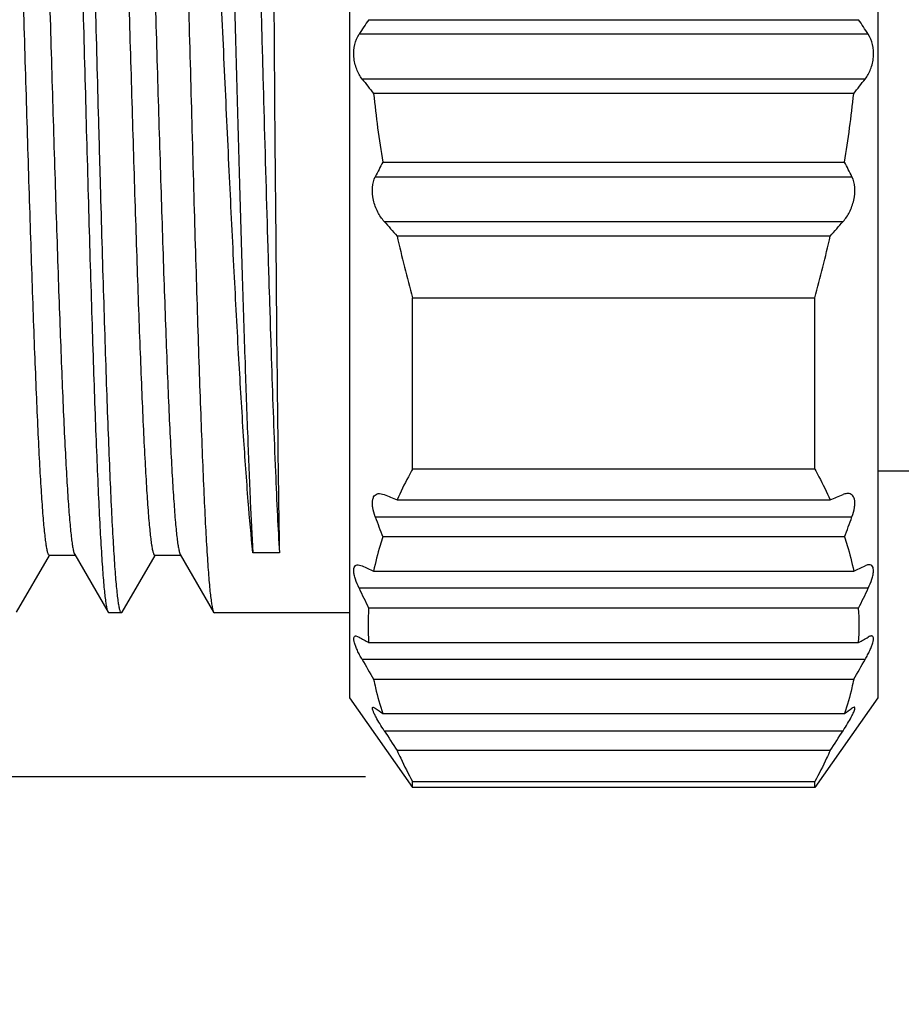
# Model space of a CAD drawing. Units: inches. Extents: x 9103 to 9400, y -3050 to -2840.
# Drawn here: x 9194 to 9203, y -2903 to -2894 of the extents above; entities that cross this region are included whole.
import ezdxf

# ---------------------------------------------------------------- set-up
doc = ezdxf.new("R2010")
doc.units = ezdxf.units.IN
doc.header["$MEASUREMENT"] = 0
doc.layers.get('0').update_dxf_attribs({"lineweight": 25})
doc.layers.get('Defpoints').update_dxf_attribs({"lineweight": 0})
doc.layers.add('02___PRT_ALL_AXES', color=7, linetype='Continuous')
doc.layers.add('Dim', color=3, linetype='Continuous', lineweight=0)
doc.styles.add('Romans字体', font='romans.shx', dxfattribs={"width": 0.75})
doc.dimstyles.new('01', dxfattribs={"dimscale": 0.25, "dimtxt": 5, "dimasz": 4.5, "dimexe": 1.2, "dimexo": 0.2, "dimgap": 0.5, "dimtad": 1, "dimdsep": 46, "dimtxsty": 'Romans字体', "dimcen": 0, "dimclrd": 1, "dimclre": 6, "dimclrt": 4, "dimazin": 2, "dimtfac": 1, "dimtofl": 0, "dimtmove": 0, "dimatfit": 3, "dimfxl": 1, "dimtolj": 1, "dimtzin": 0, "dimarcsym": 0})

# ---------------------------------------------------------------- blocks, each defined once
blk = doc.blocks.new('*D4')
at = {"layer": 'Defpoints', "color": 0}
for p in [(9197.5121, -2886.0277), (9173.335, -2901.0277), (9197.5121, -2901.0277)]:
    blk.add_point(p, dxfattribs=at)
at = {"layer": 'Dim', "color": 6, "lineweight": -2}
for p, q in [((9197.4621, -2886.0277), (9173.035, -2886.0277)), ((9197.4621, -2901.0277), (9173.035, -2901.0277))]:
    blk.add_line(p, q, dxfattribs=at)
at = {"layer": 'Dim', "color": 1, "lineweight": -2}
blk.add_line((9173.335, -2887.1527), (9173.335, -2899.9027), dxfattribs=at)
at = {"layer": 'Dim', "color": 1}
for points in [[(9173.1475, -2887.1527), (9173.5225, -2887.1527), (9173.335, -2886.0277)], [(9173.1475, -2899.9027), (9173.5225, -2899.9027), (9173.335, -2901.0277)]]:
    blk.add_solid(points, dxfattribs=at)
at = {"layer": 'Dim', "color": 4, "insert": (9171.0553, -2893.5277), "char_height": 2.5, "attachment_point": 5, "rotation": 90, "style": 'Romans字体'}
blk.add_mtext('\\A1;%%C15.2/SW14', dxfattribs=at)

msp = doc.modelspace()

# ---------------------------------------------------------------- linework, layer by layer
at = {"color": 7, "linetype": 'Continuous'}
for p, q in [((9197.3121, -2886.7777), (9197.3121, -2900.2777)), ((9202.3121, -2886.7777), (9202.3121, -2900.2777)), ((9196.5855, -2892.5958), (9196.6053, -2895.0441)), ((9197.4924, -2893.8527), (9202.1318, -2893.8527)), ((9202.2227, -2893.9905), (9197.4015, -2893.9905)), ((9202.1936, -2894.4148), (9197.4306, -2894.4148)), ((9202.0848, -2894.5527), (9197.5394, -2894.5527)), ((9196.6053, -2895.0441), (9196.6073, -2895.2873)), ((9196.6073, -2895.2873), (9196.6083, -2895.4084)), ((9197.6255, -2895.2027), (9201.9987, -2895.2027)), ((9197.5555, -2895.3405), (9202.0687, -2895.3405)), ((9196.6083, -2895.4084), (9196.6084, -2895.4118)), ((9196.6084, -2895.4118), (9196.6096, -2895.5617)), ((9196.6096, -2895.5617), (9196.6098, -2895.582)), ((9196.6098, -2895.582), (9196.6104, -2895.6519)), ((9196.6104, -2895.6519), (9196.6111, -2895.7299)), ((9196.6111, -2895.7299), (9196.6121, -2895.8465)), ((9196.6121, -2895.8465), (9196.6128, -2895.9274)), ((9197.6395, -2895.7648), (9201.9847, -2895.7648)), ((9196.5329, -2895.8607), (9196.5346, -2895.9187)), ((9196.5346, -2895.9187), (9196.5349, -2895.9286)), ((9196.6128, -2895.9274), (9196.6169, -2896.3816)), ((9201.8626, -2895.9027), (9197.7616, -2895.9027)), ((9196.5486, -2896.3813), (9196.55, -2896.429)), ((9196.6169, -2896.3816), (9196.6203, -2896.7492)), ((9196.55, -2896.429), (9196.5522, -2896.4976)), ((9196.5522, -2896.4976), (9196.5529, -2896.5211)), ((9197.9073, -2898.11), (9197.9073, -2896.4874)), ((9197.9073, -2896.4874), (9201.7169, -2896.4874)), ((9201.7169, -2898.11), (9201.7169, -2896.4874)), ((9196.5529, -2896.5211), (9196.5533, -2896.5337)), ((9196.5533, -2896.5337), (9196.5583, -2896.6932)), ((9196.5583, -2896.6932), (9196.5601, -2896.75)), ((9196.5601, -2896.75), (9196.5608, -2896.7706)), ((9196.5608, -2896.7706), (9196.5651, -2896.9057)), ((9196.6203, -2896.7492), (9196.6205, -2896.7699)), ((9196.6205, -2896.7699), (9196.624, -2897.1257)), ((9196.5651, -2896.9057), (9196.5653, -2896.9091)), ((9196.5653, -2896.9091), (9196.5686, -2897.0096)), ((9196.5686, -2897.0096), (9196.5697, -2897.0437)), ((9196.5697, -2897.0437), (9196.57, -2897.0529)), ((9196.57, -2897.0529), (9196.5724, -2897.1239)), ((9201.7169, -2898.11), (9197.9073, -2898.11)), ((9202.3121, -2898.1277), (9203.7121, -2898.1277)), ((9197.5942, -2898.3417), (9197.6395, -2898.3519)), ((9197.7616, -2898.4023), (9201.8626, -2898.4023)), ((9197.5555, -2898.564), (9202.0687, -2898.564)), ((9201.9987, -2898.7523), (9197.6255, -2898.7523)), ((9194.1595, -2899.4663), (9194.4701, -2898.9288)), ((9194.4671, -2898.9271), (9194.713, -2898.9271)), ((9194.709, -2898.9201), (9195.0247, -2899.4663)), ((9195.1595, -2899.4663), (9195.4701, -2898.9288)), ((9195.4671, -2898.9271), (9195.713, -2898.9271)), ((9195.709, -2898.9201), (9196.0247, -2899.4663)), ((9196.6468, -2898.903), (9196.3968, -2898.903)), ((9197.392, -2899.0167), (9197.4306, -2899.0269)), ((9197.5394, -2899.0773), (9202.0848, -2899.0773)), ((9202.2227, -2899.239), (9197.4015, -2899.239)), ((9195.0247, -2899.4663), (9195.0321, -2899.4727)), ((9195.1521, -2899.4727), (9195.0321, -2899.4727)), ((9195.1595, -2899.4663), (9195.1521, -2899.4727)), ((9196.0247, -2899.4663), (9196.0321, -2899.4727)), ((9197.3121, -2899.4727), (9196.0321, -2899.4727)), ((9202.1318, -2899.4273), (9197.4924, -2899.4273)), ((9197.3714, -2899.6917), (9197.4015, -2899.7019)), ((9197.4924, -2899.7523), (9202.1318, -2899.7523)), ((9202.1936, -2899.914), (9197.4306, -2899.914)), ((9197.5394, -2900.1023), (9202.0848, -2900.1023)), ((9197.3121, -2900.2777), (9197.9073, -2901.1277)), ((9202.3121, -2900.2777), (9201.7169, -2901.1277)), ((9197.5345, -2900.3667), (9197.5555, -2900.3769)), ((9202.0897, -2900.3667), (9202.0687, -2900.3769)), ((9197.6255, -2900.4273), (9201.9987, -2900.4273)), ((9197.6395, -2900.589), (9201.9847, -2900.589)), ((9201.8626, -2900.7773), (9197.7616, -2900.7773)), ((9197.9073, -2901.1277), (9197.9073, -2901.0697)), ((9197.9073, -2901.0697), (9201.7169, -2901.0697)), ((9201.7169, -2901.1277), (9201.7169, -2901.0697)), ((9201.7169, -2901.1277), (9197.9073, -2901.1277))]:
    msp.add_line(p, q, dxfattribs=at)
for centre, radius, start, end in [((9210.2212, -2902.3438), 15.301, 146.29354, 146.91191), ((9189.403, -2902.3438), 15.301, 33.08809, 33.70646), ((9219.7167, -2876.9364), 28.3225, 218.10609, 218.4614), ((9179.9075, -2876.9364), 28.3225, 321.5386, 321.89391), ((9208.3384, -2893.4529), 10.8548, 185.81498, 189.27641), ((9191.2858, -2893.4529), 10.8548, 350.72359, 354.18502), ((9206.307, -2899.7009), 9.7776, 152.60934, 153.51556), ((9193.3172, -2899.7009), 9.7776, 26.48444, 27.39066), ((9244.1103, -2854.7408), 61.9879, 221.437783, 221.607989), ((9155.5139, -2854.7408), 61.9879, 318.392011, 318.562217), ((9210.8495, -2892.9522), 13.4164, 192.70419, 195.27789), ((9188.7747, -2892.9522), 13.4164, 344.72211, 347.29581), ((9221.5803, -2840.6106), 62.5078, 247.48006, 247.601139), ((9178.0439, -2840.6106), 62.5078, 292.398861, 292.51994), ((9212.3069, -2893.1838), 15.702, 200.03829, 200.77151), ((9187.3173, -2893.1838), 15.702, 339.22849, 339.96171), ((9207.9403, -2876.5065), 24.852, 244.98273, 245.25928), ((9191.6838, -2876.5063), 24.8522, 294.74073, 295.01727), ((9217.9327, -2889.4458), 22.7473, 205.50085, 206.02758), ((9181.6915, -2889.4458), 22.7473, 333.97242, 334.49915), ((9199.997, -2899.5898), 2.5099, 176.2878, 183.7122), ((9199.6272, -2899.5898), 2.5099, 356.2878, 3.7122), ((9202.5573, -2890.5221), 10.5286, 240.67965, 241.24543), ((9197.0669, -2890.522), 10.5286, 298.75458, 299.32035), ((9231.5803, -2880.3078), 39.3777, 209.86115, 210.17764), ((9168.0439, -2880.3078), 39.3777, 329.82236, 330.13885), ((9200.3346, -2896.5924), 4.6953, 233.70779, 234.7614), ((9199.2896, -2896.5924), 4.6953, 305.2386, 306.2922), ((9266.6402, -2855.9975), 82.1553, 212.872454, 213.028976), ((9132.984, -2855.9975), 82.1553, 326.971024, 327.127546)]:
    msp.add_arc(centre, radius, start, end, dxfattribs=at)
for points, knots in [([(9194.5333, -2887.5828), (9194.5348, -2887.5833), (9194.538, -2887.5862), (9194.5437, -2887.5967), (9194.5501, -2887.619), (9194.5574, -2887.6557), (9194.5649, -2887.7061), (9194.5724, -2887.7699), (9194.5799, -2887.8472), (9194.5875, -2887.9376), (9194.5951, -2888.0411), (9194.6028, -2888.1573), (9194.6134, -2888.3369), (9194.6265, -2888.5912), (9194.6417, -2888.9301), (9194.6569, -2889.3118), (9194.6721, -2889.7328), (9194.6873, -2890.189), (9194.7026, -2890.6763), (9194.7179, -2891.1901), (9194.7332, -2891.7257), (9194.7537, -2892.4687), (9194.779, -2893.4134), (9194.8092, -2894.5414), (9194.8347, -2895.4651), (9194.8554, -2896.1747), (9194.8707, -2896.6733), (9194.8859, -2897.1426), (9194.9012, -2897.5783), (9194.9164, -2897.9762), (9194.9316, -2898.3328), (9194.9467, -2898.6447), (9194.9598, -2898.8753), (9194.9705, -2899.0353), (9194.9781, -2899.1362), (9194.9857, -2899.2241), (9194.9933, -2899.2988), (9195.0008, -2899.3601), (9195.0082, -2899.4077), (9195.0147, -2899.439), (9195.0203, -2899.457), (9195.0232, -2899.4636), (9195.0247, -2899.4663)], [0, 0, 0, 0, 0.000399, 0.001016, 0.003043, 0.006186, 0.010462, 0.015867, 0.02239, 0.030022, 0.038744, 0.048536, 0.059379, 0.084107, 0.112702, 0.144898, 0.180398, 0.218872, 0.259962, 0.303287, 0.348445, 0.395014, 0.490651, 0.586647, 0.679443, 0.723557, 0.765596, 0.805169, 0.84191, 0.875476, 0.905558, 0.931874, 0.954185, 0.963772, 0.972285, 0.979704, 0.986012, 0.991199, 0.995256, 0.998181, 0.999226, 1, 1, 1, 1]), ([(9195.1521, -2899.4727), (9195.1507, -2899.4727), (9195.1473, -2899.4707), (9195.1438, -2899.4649), (9195.14, -2899.4561), (9195.1363, -2899.4438), (9195.1325, -2899.4282), (9195.127, -2899.4005), (9195.1204, -2899.3573), (9195.1129, -2899.2953), (9195.1053, -2899.2197), (9195.0977, -2899.1309), (9195.0869, -2898.9865), (9195.0737, -2898.7745), (9195.0586, -2898.4838), (9195.0434, -2898.1468), (9195.0282, -2897.7666), (9195.0129, -2897.3468), (9194.9976, -2896.8913), (9194.9823, -2896.4043), (9194.967, -2895.8905), (9194.9517, -2895.3545), (9194.9311, -2894.6104), (9194.9057, -2893.6637), (9194.8755, -2892.5328), (9194.8499, -2891.6063), (9194.8292, -2890.8942), (9194.8139, -2890.3938), (9194.7986, -2889.9226), (9194.7833, -2889.4852), (9194.7681, -2889.0855), (9194.7528, -2888.7274), (9194.7377, -2888.4142), (9194.7245, -2888.1826), (9194.7138, -2888.0219), (9194.7062, -2887.9205), (9194.6986, -2887.8322), (9194.691, -2887.7572), (9194.6835, -2887.6957), (9194.676, -2887.6478), (9194.6695, -2887.6165), (9194.6639, -2887.5984), (9194.661, -2887.5917), (9194.6595, -2887.5891)], [0, 0, 0, 0, 0.000355, 0.000899, 0.001697, 0.002768, 0.004119, 0.005752, 0.009873, 0.015128, 0.021509, 0.029005, 0.0376, 0.058002, 0.082532, 0.110962, 0.143027, 0.17843, 0.216842, 0.257901, 0.301226, 0.34641, 0.393033, 0.488844, 0.585089, 0.678175, 0.722442, 0.764635, 0.80436, 0.841247, 0.874952, 0.905159, 0.931588, 0.953995, 0.963624, 0.972173, 0.979623, 0.985958, 0.991166, 0.995239, 0.998176, 0.999224, 1, 1, 1, 1]), ([(9195.5333, -2887.5828), (9195.5348, -2887.5833), (9195.538, -2887.5862), (9195.5437, -2887.5967), (9195.5501, -2887.619), (9195.5574, -2887.6557), (9195.5649, -2887.7061), (9195.5724, -2887.7699), (9195.5799, -2887.8472), (9195.5875, -2887.9376), (9195.5951, -2888.0411), (9195.6028, -2888.1573), (9195.6134, -2888.3369), (9195.6265, -2888.5912), (9195.6417, -2888.9301), (9195.6569, -2889.3118), (9195.6721, -2889.7328), (9195.6873, -2890.189), (9195.7026, -2890.6763), (9195.7179, -2891.1901), (9195.7332, -2891.7257), (9195.7537, -2892.4687), (9195.779, -2893.4134), (9195.8092, -2894.5414), (9195.8347, -2895.4651), (9195.8554, -2896.1747), (9195.8707, -2896.6733), (9195.8859, -2897.1426), (9195.9012, -2897.5783), (9195.9164, -2897.9762), (9195.9316, -2898.3328), (9195.9467, -2898.6447), (9195.9598, -2898.8753), (9195.9705, -2899.0353), (9195.9781, -2899.1362), (9195.9857, -2899.2241), (9195.9933, -2899.2988), (9196.0008, -2899.3601), (9196.0082, -2899.4077), (9196.0147, -2899.439), (9196.0203, -2899.457), (9196.0232, -2899.4636), (9196.0247, -2899.4663)], [0, 0, 0, 0, 0.000399, 0.001016, 0.003043, 0.006186, 0.010462, 0.015867, 0.02239, 0.030022, 0.038744, 0.048536, 0.059379, 0.084107, 0.112702, 0.144898, 0.180398, 0.218872, 0.259962, 0.303287, 0.348445, 0.395014, 0.490651, 0.586647, 0.679443, 0.723557, 0.765596, 0.805169, 0.84191, 0.875476, 0.905558, 0.931874, 0.954185, 0.963772, 0.972285, 0.979704, 0.986012, 0.991199, 0.995256, 0.998181, 0.999226, 1, 1, 1, 1]), ([(9196.3968, -2898.903), (9196.3796, -2898.7411), (9196.3475, -2898.3735), (9196.3045, -2897.7617), (9196.2612, -2897.0365), (9196.2176, -2896.2174), (9196.174, -2895.3263), (9196.1303, -2894.387), (9196.0865, -2893.4247), (9196.0428, -2892.4651), (9195.9991, -2891.534), (9195.9554, -2890.6563), (9195.9181, -2889.9691), (9195.8878, -2889.4636), (9195.8658, -2889.1236), (9195.8438, -2888.8132), (9195.8218, -2888.5344), (9195.7999, -2888.2891), (9195.7781, -2888.0789), (9195.7565, -2887.9051), (9195.7375, -2887.7838), (9195.7217, -2887.7061), (9195.7108, -2887.6621), (9195.7001, -2887.6279), (9195.6918, -2887.6087), (9195.6874, -2887.6011)], [0, 0, 0, 0, 0.043091, 0.0977, 0.162387, 0.23543, 0.314879, 0.398612, 0.484395, 0.569932, 0.652936, 0.73119, 0.802606, 0.835146, 0.865279, 0.892804, 0.917541, 0.939325, 0.958016, 0.973496, 0.985675, 0.990508, 0.994501, 0.997658, 1, 1, 1, 1]), ([(9195.9808, -2888.1075), (9195.9838, -2888.1127), (9195.9888, -2888.1271), (9195.9953, -2888.1538), (9196.0019, -2888.1904), (9196.0085, -2888.2365), (9196.0152, -2888.2924), (9196.0247, -2888.3857), (9196.0362, -2888.5255), (9196.0494, -2888.7202), (9196.0626, -2888.9497), (9196.0758, -2889.2123), (9196.0889, -2889.5059), (9196.1021, -2889.8286), (9196.1202, -2890.3099), (9196.1424, -2890.9652), (9196.1681, -2891.8028), (9196.1938, -2892.6921), (9196.2194, -2893.6088), (9196.2448, -2894.5286), (9196.2701, -2895.4275), (9196.2952, -2896.2822), (9196.3202, -2897.0713), (9196.3449, -2897.7749), (9196.3693, -2898.3759), (9196.3873, -2898.7404), (9196.3968, -2898.903)], [0, 0, 0, 0, 0.001669, 0.004209, 0.007638, 0.011957, 0.017161, 0.023243, 0.037993, 0.056097, 0.077421, 0.101808, 0.129076, 0.15903, 0.191453, 0.262774, 0.341042, 0.424107, 0.509725, 0.595621, 0.67955, 0.759354, 0.833013, 0.898698, 0.954805, 1, 1, 1, 1]), ([(9196.2227, -2888.1006), (9196.2246, -2888.1006), (9196.2277, -2888.1028), (9196.2305, -2888.1069), (9196.2342, -2888.114), (9196.2385, -2888.1264), (9196.2433, -2888.1453), (9196.2482, -2888.1695), (9196.2553, -2888.2122), (9196.2638, -2888.2787), (9196.2735, -2888.374), (9196.2833, -2888.4896), (9196.293, -2888.6249), (9196.3028, -2888.7795), (9196.3126, -2888.9527), (9196.3262, -2889.2186), (9196.3428, -2889.5918), (9196.362, -2890.0841), (9196.3812, -2890.6302), (9196.4003, -2891.2217), (9196.4194, -2891.8498), (9196.4384, -2892.505), (9196.4574, -2893.1778), (9196.4763, -2893.8585), (9196.5011, -2894.7536), (9196.5199, -2895.4209), (9196.5329, -2895.8607)], [0, 0, 0, 0, 0.000732, 0.001273, 0.00196, 0.003807, 0.006312, 0.009485, 0.013329, 0.02302, 0.035359, 0.050299, 0.06778, 0.087733, 0.110075, 0.134719, 0.190507, 0.254222, 0.324878, 0.401398, 0.482632, 0.567374, 0.654382, 0.742397, 0.830159, 1, 1, 1, 1]), ([(9193.9752, -2888.1353), (9193.9787, -2888.1414), (9193.9844, -2888.1587), (9193.9918, -2888.1909), (9193.9991, -2888.2355), (9194.0067, -2888.2924), (9194.0142, -2888.3615), (9194.0251, -2888.4775), (9194.0382, -2888.6515), (9194.0533, -2888.8941), (9194.0684, -2889.1799), (9194.0836, -2889.5062), (9194.0989, -2889.8699), (9194.1141, -2890.2678), (9194.1351, -2890.8554), (9194.1608, -2891.6451), (9194.1909, -2892.6378), (9194.2211, -2893.6637), (9194.2512, -2894.6844), (9194.2768, -2895.5147), (9194.2976, -2896.1479), (9194.3129, -2896.5891), (9194.3281, -2897.0017), (9194.3434, -2897.382), (9194.3586, -2897.7264), (9194.3737, -2898.0316), (9194.3889, -2898.2949), (9194.402, -2898.4868), (9194.4128, -2898.6176), (9194.4204, -2898.6981), (9194.4279, -2898.7665), (9194.4355, -2898.8227), (9194.442, -2898.8618), (9194.4475, -2898.8868), (9194.4513, -2898.9009), (9194.4551, -2898.9122), (9194.4591, -2898.921), (9194.4638, -2898.9271), (9194.4671, -2898.9271)], [0, 0, 0, 0, 0.001945, 0.004997, 0.009179, 0.01449, 0.020921, 0.028462, 0.046803, 0.069352, 0.095899, 0.126201, 0.159977, 0.196914, 0.236668, 0.323123, 0.416132, 0.51224, 0.607874, 0.699481, 0.742701, 0.783657, 0.821967, 0.857275, 0.889254, 0.917605, 0.942069, 0.962417, 0.970991, 0.978469, 0.984838, 0.990085, 0.994203, 0.995839, 0.997193, 0.998271, 0.999081, 1, 1, 1, 1]), ([(9194.2171, -2888.1283), (9194.2204, -2888.1283), (9194.2251, -2888.1344), (9194.2291, -2888.1432), (9194.2329, -2888.1544), (9194.2366, -2888.1685), (9194.2421, -2888.1936), (9194.2487, -2888.2327), (9194.2562, -2888.2889), (9194.2638, -2888.3573), (9194.2714, -2888.4377), (9194.2822, -2888.5685), (9194.2953, -2888.7605), (9194.3104, -2889.0237), (9194.3256, -2889.329), (9194.3408, -2889.6733), (9194.3561, -2890.0536), (9194.3713, -2890.4663), (9194.3866, -2890.9075), (9194.4074, -2891.5407), (9194.4329, -2892.3709), (9194.4631, -2893.3917), (9194.4933, -2894.4175), (9194.5234, -2895.4103), (9194.5491, -2896.2), (9194.5701, -2896.7876), (9194.5853, -2897.1854), (9194.6005, -2897.5492), (9194.6157, -2897.8755), (9194.6309, -2898.1612), (9194.646, -2898.4038), (9194.6591, -2898.5779), (9194.6699, -2898.6938), (9194.6775, -2898.7629), (9194.685, -2898.8198), (9194.6924, -2898.8645), (9194.6998, -2898.8967), (9194.7055, -2898.914), (9194.709, -2898.92)], [0, 0, 0, 0, 0.000919, 0.001729, 0.002807, 0.004161, 0.005796, 0.009915, 0.015162, 0.02153, 0.029009, 0.037582, 0.057931, 0.082394, 0.110747, 0.142724, 0.178033, 0.216343, 0.257299, 0.300519, 0.392126, 0.48776, 0.583868, 0.676877, 0.763332, 0.803086, 0.840023, 0.873798, 0.904101, 0.930648, 0.953196, 0.971538, 0.979079, 0.98551, 0.990821, 0.995003, 0.998055, 1, 1, 1, 1]), ([(9194.9752, -2888.1353), (9194.9787, -2888.1414), (9194.9844, -2888.1587), (9194.9918, -2888.1909), (9194.9991, -2888.2355), (9195.0067, -2888.2924), (9195.0142, -2888.3615), (9195.0251, -2888.4775), (9195.0382, -2888.6515), (9195.0533, -2888.8941), (9195.0684, -2889.1799), (9195.0836, -2889.5062), (9195.0989, -2889.8699), (9195.1141, -2890.2678), (9195.1351, -2890.8554), (9195.1608, -2891.6451), (9195.1909, -2892.6378), (9195.2211, -2893.6637), (9195.2512, -2894.6844), (9195.2768, -2895.5147), (9195.2976, -2896.1479), (9195.3129, -2896.5891), (9195.3281, -2897.0017), (9195.3434, -2897.382), (9195.3586, -2897.7264), (9195.3737, -2898.0316), (9195.3889, -2898.2949), (9195.402, -2898.4868), (9195.4128, -2898.6176), (9195.4204, -2898.6981), (9195.4279, -2898.7665), (9195.4355, -2898.8227), (9195.442, -2898.8618), (9195.4475, -2898.8868), (9195.4513, -2898.9009), (9195.4551, -2898.9122), (9195.4591, -2898.921), (9195.4638, -2898.9271), (9195.4671, -2898.9271)], [0, 0, 0, 0, 0.001945, 0.004998, 0.009179, 0.01449, 0.020921, 0.028462, 0.046804, 0.069352, 0.095899, 0.126202, 0.159977, 0.196914, 0.236668, 0.323123, 0.416132, 0.51224, 0.607874, 0.699481, 0.742701, 0.783657, 0.821967, 0.857276, 0.889254, 0.917606, 0.942069, 0.962418, 0.970991, 0.97847, 0.984838, 0.990085, 0.994204, 0.995839, 0.997194, 0.998271, 0.999081, 1, 1, 1, 1]), ([(9195.2171, -2888.1283), (9195.2204, -2888.1283), (9195.2251, -2888.1344), (9195.2291, -2888.1432), (9195.2329, -2888.1544), (9195.2366, -2888.1685), (9195.2421, -2888.1936), (9195.2487, -2888.2327), (9195.2562, -2888.2889), (9195.2638, -2888.3573), (9195.2714, -2888.4377), (9195.2822, -2888.5685), (9195.2953, -2888.7605), (9195.3104, -2889.0237), (9195.3256, -2889.329), (9195.3408, -2889.6733), (9195.3561, -2890.0536), (9195.3713, -2890.4663), (9195.3866, -2890.9075), (9195.4074, -2891.5407), (9195.4329, -2892.3709), (9195.4631, -2893.3917), (9195.4933, -2894.4175), (9195.5234, -2895.4103), (9195.5491, -2896.2), (9195.5701, -2896.7876), (9195.5853, -2897.1854), (9195.6005, -2897.5492), (9195.6157, -2897.8755), (9195.6309, -2898.1612), (9195.646, -2898.4038), (9195.6591, -2898.5779), (9195.6699, -2898.6938), (9195.6775, -2898.7629), (9195.685, -2898.8198), (9195.6924, -2898.8645), (9195.6998, -2898.8967), (9195.7055, -2898.914), (9195.709, -2898.92)], [0, 0, 0, 0, 0.000919, 0.001729, 0.002807, 0.004162, 0.005797, 0.009915, 0.015162, 0.021531, 0.029009, 0.037582, 0.057931, 0.082395, 0.110746, 0.142725, 0.178033, 0.216343, 0.257299, 0.300519, 0.392126, 0.48776, 0.583868, 0.676877, 0.763333, 0.803086, 0.840023, 0.873799, 0.904101, 0.930648, 0.953197, 0.971538, 0.979079, 0.98551, 0.990821, 0.995003, 0.998055, 1, 1, 1, 1]), ([(9197.4306, -2894.4148), (9197.4089, -2894.3872), (9197.3724, -2894.3202), (9197.3472, -2894.2065), (9197.3545, -2894.0906), (9197.3826, -2894.0196), (9197.4015, -2893.9905)], [0, 0, 0, 0, 0.234716, 0.501248, 0.768195, 1, 1, 1, 1]), ([(9202.1936, -2894.4148), (9202.2152, -2894.3872), (9202.2517, -2894.3203), (9202.277, -2894.2067), (9202.2697, -2894.0907), (9202.2416, -2894.0196), (9202.2227, -2893.9905)], [0, 0, 0, 0, 0.234522, 0.500895, 0.767934, 1, 1, 1, 1]), ([(9197.6395, -2895.7648), (9197.6158, -2895.7379), (9197.5733, -2895.6737), (9197.5334, -2895.5631), (9197.5226, -2895.4468), (9197.54, -2895.3716), (9197.5555, -2895.3405)], [0, 0, 0, 0, 0.237042, 0.503252, 0.770761, 1, 1, 1, 1]), ([(9201.9847, -2895.7648), (9202.0084, -2895.738), (9202.0508, -2895.6738), (9202.0908, -2895.5632), (9202.1015, -2895.447), (9202.0842, -2895.3716), (9202.0687, -2895.3405)], [0, 0, 0, 0, 0.236852, 0.502863, 0.770429, 1, 1, 1, 1]), ([(9196.5349, -2895.9286), (9196.536, -2895.9669), (9196.5405, -2896.1178), (9196.5451, -2896.2687), (9196.5486, -2896.3813)], [0, 0, 0, 0, 0.253688, 1, 1, 1, 1]), ([(9196.5724, -2897.1239), (9196.5837, -2897.4613), (9196.6007, -2897.9376), (9196.6268, -2898.5306), (9196.64, -2898.7863), (9196.6468, -2898.903)], [0, 0, 0, 0, 0.568652, 0.803099, 1, 1, 1, 1]), ([(9196.624, -2897.1257), (9196.6274, -2897.4659), (9196.6339, -2898.0583), (9196.6421, -2898.6508), (9196.6468, -2898.903)], [0, 0, 0, 0, 0.574277, 1, 1, 1, 1]), ([(9197.9073, -2898.11), (9197.8941, -2898.1341), (9197.8428, -2898.2302), (9197.795, -2898.3281), (9197.7616, -2898.4023)], [0, 0, 0, 0, 0.252548, 1, 1, 1, 1]), ([(9201.7169, -2898.11), (9201.7301, -2898.1341), (9201.7814, -2898.2302), (9201.8292, -2898.3281), (9201.8626, -2898.4023)], [0, 0, 0, 0, 0.252548, 1, 1, 1, 1]), ([(9197.5555, -2898.564), (9197.5449, -2898.535), (9197.5325, -2898.4923), (9197.527, -2898.437), (9197.5293, -2898.403), (9197.5377, -2898.3756), (9197.5522, -2898.3554), (9197.5721, -2898.3437), (9197.5868, -2898.3417), (9197.5943, -2898.3417)], [0, 0, 0, 0, 0.354683, 0.506705, 0.636054, 0.742964, 0.832671, 0.914867, 1, 1, 1, 1]), ([(9202.0298, -2898.3417), (9202.0262, -2898.3417), (9202.0107, -2898.3427), (9201.9957, -2898.3473), (9201.9847, -2898.3519)], [0, 0, 0, 0, 0.230046, 1, 1, 1, 1]), ([(9202.0687, -2898.564), (9202.0793, -2898.535), (9202.0917, -2898.4921), (9202.0971, -2898.4368), (9202.0948, -2898.4029), (9202.0864, -2898.3754), (9202.0718, -2898.3553), (9202.0519, -2898.3437), (9202.0372, -2898.3417), (9202.0298, -2898.3417)], [0, 0, 0, 0, 0.355112, 0.507111, 0.6364, 0.743146, 0.832723, 0.914902, 1, 1, 1, 1]), ([(9197.6255, -2898.7523), (9197.6167, -2898.7792), (9197.5834, -2898.8863), (9197.5561, -2898.9952), (9197.5394, -2899.0773)], [0, 0, 0, 0, 0.252211, 1, 1, 1, 1]), ([(9201.9987, -2898.7523), (9202.0074, -2898.7792), (9202.0407, -2898.8863), (9202.0681, -2898.9952), (9202.0848, -2899.0773)], [0, 0, 0, 0, 0.252214, 1, 1, 1, 1]), ([(9197.4015, -2899.239), (9197.3881, -2899.211), (9197.3708, -2899.1697), (9197.356, -2899.1156), (9197.351, -2899.0817), (9197.3518, -2899.0538), (9197.359, -2899.0322), (9197.3737, -2899.0188), (9197.386, -2899.0167), (9197.392, -2899.0167)], [0, 0, 0, 0, 0.369313, 0.5296, 0.665763, 0.774775, 0.858749, 0.928321, 1, 1, 1, 1]), ([(9202.2321, -2899.0167), (9202.2292, -2899.0167), (9202.2158, -2899.0178), (9202.203, -2899.0225), (9202.1936, -2899.0269)], [0, 0, 0, 0, 0.220427, 1, 1, 1, 1]), ([(9202.2227, -2899.239), (9202.2361, -2899.2109), (9202.2534, -2899.1696), (9202.2682, -2899.1155), (9202.2732, -2899.0816), (9202.2723, -2899.0537), (9202.2651, -2899.0322), (9202.2504, -2899.0188), (9202.2381, -2899.0167), (9202.2321, -2899.0167)], [0, 0, 0, 0, 0.369609, 0.529858, 0.666019, 0.774891, 0.858782, 0.928337, 1, 1, 1, 1]), ([(9197.4306, -2899.914), (9197.4225, -2899.8999), (9197.4072, -2899.8722), (9197.3867, -2899.8314), (9197.3701, -2899.7935), (9197.3583, -2899.7598), (9197.3524, -2899.735), (9197.3513, -2899.7183), (9197.3522, -2899.7068), (9197.3564, -2899.6968), (9197.3646, -2899.6922), (9197.3691, -2899.6917), (9197.3714, -2899.6917)], [0, 0, 0, 0, 0.195256, 0.379778, 0.547475, 0.6919, 0.807313, 0.852981, 0.890833, 0.947441, 0.972551, 1, 1, 1, 1]), ([(9202.1936, -2899.914), (9202.2017, -2899.8999), (9202.217, -2899.8722), (9202.2374, -2899.8315), (9202.254, -2899.7936), (9202.2658, -2899.76), (9202.2717, -2899.7351), (9202.2728, -2899.7185), (9202.272, -2899.7069), (9202.2678, -2899.6968), (9202.2596, -2899.6922), (9202.2552, -2899.6917), (9202.2529, -2899.6917)], [0, 0, 0, 0, 0.195235, 0.37947, 0.547032, 0.691521, 0.806991, 0.852786, 0.89073, 0.947487, 0.972593, 1, 1, 1, 1]), ([(9202.2529, -2899.6917), (9202.2483, -2899.6916), (9202.2376, -2899.6942), (9202.2279, -2899.6989), (9202.2227, -2899.7019)], [0, 0, 0, 0, 0.435726, 1, 1, 1, 1]), ([(9197.5394, -2900.1023), (9197.5449, -2900.1296), (9197.5689, -2900.2391), (9197.5994, -2900.3472), (9197.6255, -2900.4273)], [0, 0, 0, 0, 0.248008, 1, 1, 1, 1]), ([(9202.0848, -2900.1023), (9202.0792, -2900.1296), (9202.0553, -2900.2391), (9202.0248, -2900.3472), (9201.9987, -2900.4273)], [0, 0, 0, 0, 0.248011, 1, 1, 1, 1]), ([(9197.5341, -2900.4007), (9197.5323, -2900.3959), (9197.5296, -2900.3876), (9197.5277, -2900.3776), (9197.5282, -2900.3718), (9197.5295, -2900.3688), (9197.5317, -2900.3669), (9197.5336, -2900.3667), (9197.5345, -2900.3667)], [0, 0, 0, 0, 0.400267, 0.682292, 0.781344, 0.858734, 0.926238, 1, 1, 1, 1]), ([(9197.5624, -2900.4607), (9197.5566, -2900.4499), (9197.5465, -2900.4302), (9197.5375, -2900.4099), (9197.5341, -2900.4007)], [0, 0, 0, 0, 0.555376, 1, 1, 1, 1]), ([(9202.0619, -2900.4604), (9202.0642, -2900.4561), (9202.0723, -2900.4407), (9202.08, -2900.425), (9202.085, -2900.4135)], [0, 0, 0, 0, 0.276823, 1, 1, 1, 1]), ([(9202.085, -2900.4135), (9202.0878, -2900.4069), (9202.0922, -2900.3956), (9202.0959, -2900.382), (9202.0963, -2900.3739), (9202.0954, -2900.3698), (9202.093, -2900.3671), (9202.0908, -2900.3667), (9202.0897, -2900.3667)], [0, 0, 0, 0, 0.410098, 0.701322, 0.802293, 0.87732, 0.937033, 1, 1, 1, 1]), ([(9197.6395, -2900.589), (9197.6252, -2900.5669), (9197.5986, -2900.5246), (9197.5736, -2900.4814), (9197.5624, -2900.4607)], [0, 0, 0, 0, 0.528238, 1, 1, 1, 1]), ([(9201.9847, -2900.589), (9201.999, -2900.5668), (9202.0256, -2900.5244), (9202.0508, -2900.4811), (9202.0619, -2900.4604)], [0, 0, 0, 0, 0.528555, 1, 1, 1, 1]), ([(9197.7616, -2900.7773), (9197.7726, -2900.8019), (9197.8184, -2900.9008), (9197.868, -2900.9978), (9197.9073, -2901.0697)], [0, 0, 0, 0, 0.247508, 1, 1, 1, 1]), ([(9201.8626, -2900.7773), (9201.8515, -2900.8019), (9201.8058, -2900.9008), (9201.7561, -2900.9978), (9201.7169, -2901.0697)], [0, 0, 0, 0, 0.247508, 1, 1, 1, 1])]:
    msp.add_open_spline(points, degree=3, knots=knots, dxfattribs=at)
at = {"layer": '02___PRT_ALL_AXES', "color": 7, "linetype": 'Continuous'}
for p, q in [((9195.1521, -2899.4727), (9195.0321, -2899.4727)), ((9197.3121, -2899.4727), (9196.0321, -2899.4727))]:
    msp.add_line(p, q, dxfattribs=at)

# ---------------------------------------------------------------- dimensions: what is measured, and where the dimension line sits
at = {"layer": 'Dim'}
dim = msp.add_linear_dim(base=(9173.335, -2901.0277), p1=(9197.5121, -2886.0277), p2=(9197.5121, -2901.0277), angle=90, text='%%C<>.2/SW14', dimstyle='01', override={"dimtxt": 10, "dimgap": 1.5}, dxfattribs=at)
dim.commit()
dim.dimension.update_dxf_attribs({"geometry": '*D4', "text_midpoint": (9173.335, -2893.5277), "dimtype": 160})

doc.saveas('drawing.dxf')
